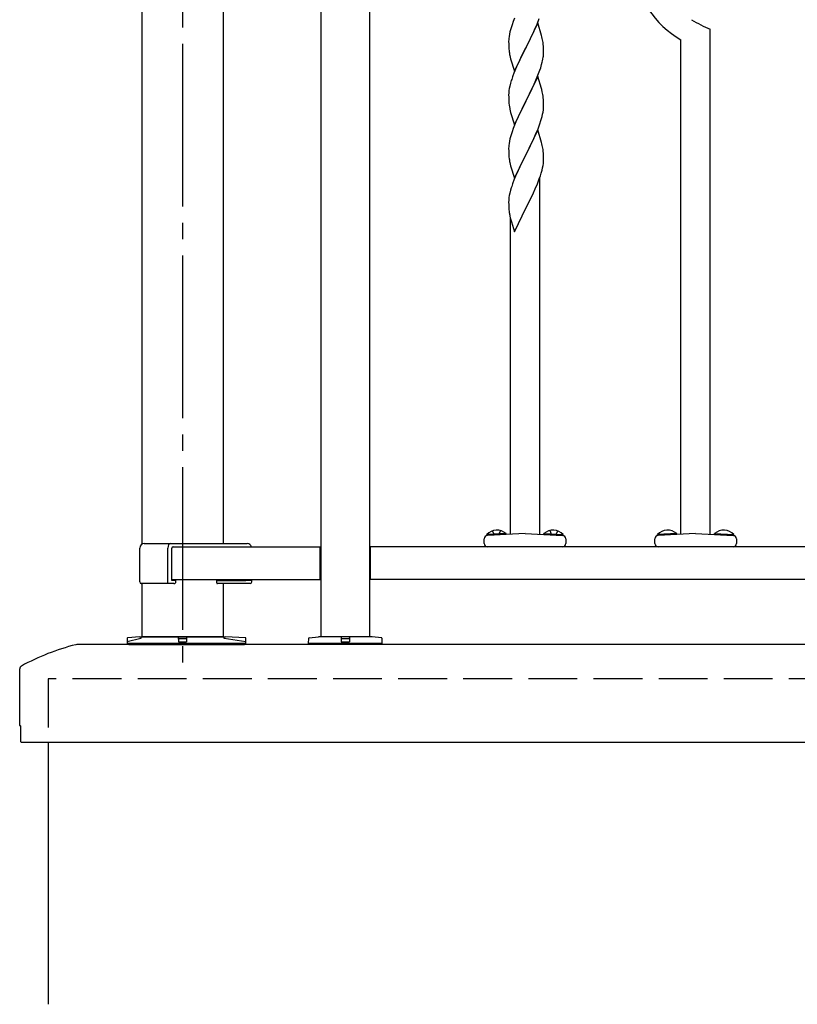
# Model space of a CAD drawing. Extents: x 0 to 1980, y 0 to 3204.
# Drawn here: x 925 to 973, y 1490 to 1551 of the extents above; entities that cross this region are included whole.
import ezdxf

# ---------------------------------------------------------------- set-up
doc = ezdxf.new("R2010")
doc.units = 0
doc.linetypes.add('YCENTER_1', pattern=[13, 10, -1, 1, -1])
doc.linetypes.add('YHIDDEN_1', pattern=[4, 3, -1])
doc.layers.add('YKK_A1', color=4, linetype='CONTINUOUS', lineweight=30)

msp = doc.modelspace()

# ---------------------------------------------------------------- linework, layer by layer
at = {"layer": 'YKK_A1', "linetype": 'YCENTER_1'}
msp.add_line((935.094, 1614.189), (935.094, 1510.189), dxfattribs=at)
at = {"layer": 'YKK_A1'}
for p, q in [((943.594, 1606.289), (943.594, 1512.789)), ((946.594, 1512.789), (946.594, 1606.289)), ((932.594, 1598.679), (932.594, 1518.445)), ((937.594, 1598.679), (937.594, 1518.489)), ((955.491, 1550.761), (955.412, 1550.558)), ((956.87, 1550.389), (957.009, 1550.744)), ((955.261, 1550.109), (955.209, 1549.916)), ((955.34, 1550.357), (955.261, 1550.109)), ((955.412, 1550.558), (955.34, 1550.357)), ((956.924, 1550.468), (956.201, 1548.982)), ((956.629, 1549.846), (956.763, 1550.139)), ((956.763, 1550.139), (956.87, 1550.389)), ((957.15, 1549.703), (956.924, 1550.468)), ((967.514, 1519.061), (967.514, 1550.075)), ((955.132, 1549.429), (955.129, 1549.349)), ((955.138, 1549.512), (955.132, 1549.429)), ((955.154, 1549.641), (955.138, 1549.512)), ((955.178, 1549.777), (955.154, 1549.641)), ((955.209, 1549.916), (955.178, 1549.777)), ((956.218, 1549.015), (956.629, 1549.846)), ((957.175, 1549.608), (957.15, 1549.703)), ((957.197, 1549.514), (957.175, 1549.608)), ((965.714, 1519.061), (965.714, 1549.417)), ((955.129, 1549.349), (955.131, 1549.163)), ((955.131, 1549.163), (955.134, 1549.062)), ((955.134, 1549.062), (955.139, 1548.968)), ((955.139, 1548.968), (955.147, 1548.851)), ((955.479, 1547.496), (956.201, 1548.982)), ((956.167, 1548.915), (955.906, 1548.396)), ((956.201, 1548.982), (956.167, 1548.915)), ((956.201, 1548.982), (956.218, 1549.015)), ((957.262, 1549.027), (957.251, 1549.169)), ((957.268, 1548.903), (957.262, 1549.027)), ((957.273, 1548.73), (957.268, 1548.903)), ((955.201, 1548.474), (955.227, 1548.357)), ((955.227, 1548.357), (955.252, 1548.261)), ((955.252, 1548.261), (955.479, 1547.496)), ((955.906, 1548.396), (955.796, 1548.166)), ((957.234, 1548.234), (957.255, 1548.367)), ((957.273, 1548.616), (957.273, 1548.73)), ((955.618, 1547.776), (955.451, 1547.373)), ((955.729, 1548.022), (955.618, 1547.776)), ((955.796, 1548.166), (955.729, 1548.022)), ((957.045, 1547.558), (957.096, 1547.708)), ((957.096, 1547.708), (957.156, 1547.904)), ((957.156, 1547.904), (957.194, 1548.048)), ((955.451, 1547.373), (955.394, 1547.221)), ((956.924, 1547.181), (956.201, 1545.696)), ((956.763, 1546.852), (956.849, 1547.052)), ((956.849, 1547.052), (956.971, 1547.356)), ((957.144, 1546.441), (956.924, 1547.181)), ((956.971, 1547.356), (957.045, 1547.558)), ((955.169, 1546.444), (955.147, 1546.31)), ((955.198, 1546.582), (955.169, 1546.444)), ((955.247, 1546.773), (955.198, 1546.582)), ((955.291, 1546.92), (955.247, 1546.773)), ((956.411, 1546.109), (956.562, 1546.419)), ((956.562, 1546.419), (956.629, 1546.56)), ((956.629, 1546.56), (956.763, 1546.852)), ((957.163, 1546.369), (957.144, 1546.441)), ((957.197, 1546.227), (957.163, 1546.369)), ((955.13, 1546.101), (955.129, 1546.062)), ((955.129, 1546.062), (955.131, 1545.876)), ((955.134, 1546.183), (955.13, 1546.101)), ((955.131, 1545.876), (955.134, 1545.775)), ((955.134, 1545.775), (955.139, 1545.681)), ((956.218, 1545.729), (956.411, 1546.109)), ((957.262, 1545.74), (957.251, 1545.882)), ((955.139, 1545.681), (955.149, 1545.537)), ((955.149, 1545.537), (955.164, 1545.405)), ((955.164, 1545.405), (955.178, 1545.306)), ((955.178, 1545.306), (955.196, 1545.211)), ((955.196, 1545.211), (955.206, 1545.164)), ((955.206, 1545.164), (955.227, 1545.07)), ((955.479, 1544.209), (956.201, 1545.696)), ((955.95, 1545.197), (955.774, 1544.832)), ((956.185, 1545.663), (955.95, 1545.197)), ((956.201, 1545.696), (956.185, 1545.663)), ((956.201, 1545.696), (956.218, 1545.729)), ((957.268, 1545.616), (957.262, 1545.74)), ((957.273, 1545.443), (957.268, 1545.616)), ((957.271, 1545.249), (957.273, 1545.329)), ((957.273, 1545.329), (957.273, 1545.443)), ((955.227, 1545.07), (955.252, 1544.974)), ((955.252, 1544.974), (955.479, 1544.209)), ((955.729, 1544.735), (955.618, 1544.489)), ((955.774, 1544.832), (955.729, 1544.735)), ((957.182, 1544.714), (957.215, 1544.855)), ((957.215, 1544.855), (957.242, 1544.992)), ((957.242, 1544.992), (957.261, 1545.123)), ((955.412, 1543.984), (955.34, 1543.783)), ((955.491, 1544.187), (955.412, 1543.984)), ((955.618, 1544.489), (955.491, 1544.187)), ((956.828, 1543.715), (956.932, 1543.968)), ((956.932, 1543.968), (957.045, 1544.271)), ((957.045, 1544.271), (957.112, 1544.471)), ((955.209, 1543.342), (955.178, 1543.202)), ((955.261, 1543.535), (955.209, 1543.342)), ((955.34, 1543.783), (955.261, 1543.535)), ((956.924, 1543.894), (956.201, 1542.408)), ((956.629, 1543.273), (956.784, 1543.615)), ((956.784, 1543.615), (956.828, 1543.715)), ((957.15, 1543.13), (956.924, 1543.894)), ((955.132, 1542.855), (955.129, 1542.775)), ((955.129, 1542.775), (955.131, 1542.589)), ((955.138, 1542.938), (955.132, 1542.855)), ((955.154, 1543.067), (955.138, 1542.938)), ((955.178, 1543.202), (955.154, 1543.067)), ((956.218, 1542.441), (956.39, 1542.78)), ((956.39, 1542.78), (956.54, 1543.086)), ((956.54, 1543.086), (956.629, 1543.273)), ((957.175, 1543.034), (957.15, 1543.13)), ((957.197, 1542.94), (957.175, 1543.034)), ((955.131, 1542.589), (955.134, 1542.488)), ((955.134, 1542.488), (955.139, 1542.393)), ((955.139, 1542.393), (955.149, 1542.249)), ((955.149, 1542.249), (955.164, 1542.118)), ((955.479, 1540.922), (956.201, 1542.408)), ((956.185, 1542.375), (955.885, 1541.777)), ((956.201, 1542.408), (956.185, 1542.375)), ((956.201, 1542.408), (956.218, 1542.441)), ((957.262, 1542.453), (957.251, 1542.595)), ((957.268, 1542.329), (957.262, 1542.453)), ((957.273, 1542.156), (957.268, 1542.329)), ((957.273, 1542.042), (957.273, 1542.156)), ((955.201, 1541.9), (955.227, 1541.782)), ((955.227, 1541.782), (955.252, 1541.687)), ((955.252, 1541.687), (955.479, 1540.922)), ((955.774, 1541.545), (955.662, 1541.302)), ((955.885, 1541.777), (955.774, 1541.545)), ((957.182, 1541.427), (957.215, 1541.568)), ((957.215, 1541.568), (957.242, 1541.705)), ((957.242, 1541.705), (957.261, 1541.836)), ((957.271, 1541.962), (957.273, 1542.042)), ((955.554, 1541.052), (955.451, 1540.799)), ((955.662, 1541.302), (955.554, 1541.052)), ((957.009, 1540.883), (957.08, 1541.084)), ((957.034, 1519.061), (957.034, 1540.953)), ((957.08, 1541.084), (957.127, 1541.233)), ((957.127, 1541.233), (957.182, 1541.427)), ((955.291, 1540.346), (955.247, 1540.199)), ((955.451, 1540.799), (955.394, 1540.647)), ((956.763, 1540.278), (956.891, 1540.579)), ((956.891, 1540.579), (957.009, 1540.883)), ((955.169, 1539.87), (955.147, 1539.736)), ((955.198, 1540.008), (955.169, 1539.87)), ((955.247, 1540.199), (955.198, 1540.008)), ((956.39, 1539.493), (956.585, 1539.891)), ((956.585, 1539.891), (956.652, 1540.033)), ((956.652, 1540.033), (956.763, 1540.278)), ((955.13, 1539.527), (955.129, 1539.487)), ((955.129, 1539.487), (955.131, 1539.301)), ((955.134, 1539.608), (955.13, 1539.527)), ((955.131, 1539.301), (955.134, 1539.2)), ((955.134, 1539.2), (955.139, 1539.106)), ((955.139, 1539.106), (955.147, 1538.99)), ((955.479, 1537.636), (956.201, 1539.121)), ((956.201, 1539.121), (956.167, 1539.054)), ((956.201, 1539.121), (956.218, 1539.154)), ((956.218, 1539.154), (956.39, 1539.493)), ((955.206, 1538.59), (955.227, 1538.496)), ((955.227, 1538.496), (955.259, 1538.376)), ((955.234, 1519.061), (955.234, 1538.471)), ((955.259, 1538.376), (955.295, 1538.249)), ((955.295, 1538.249), (955.479, 1537.636)), ((953.634, 1518.489), (953.634, 1518.788)), ((954.97, 1519.099), (953.792, 1519.037)), ((953.794, 1518.986), (953.792, 1519.037)), ((954.973, 1519.048), (953.794, 1518.986)), ((956.134, 1519.109), (953.823, 1518.987)), ((954.973, 1519.048), (954.97, 1519.099)), ((956.134, 1519.109), (958.444, 1518.987)), ((957.294, 1519.048), (957.297, 1519.099)), ((957.294, 1519.048), (958.473, 1518.986)), ((957.297, 1519.099), (958.475, 1519.037)), ((958.473, 1518.986), (958.475, 1519.037)), ((958.634, 1518.788), (958.634, 1518.489)), ((964.114, 1518.489), (964.114, 1518.788)), ((965.45, 1519.099), (964.272, 1519.037)), ((964.274, 1518.986), (964.272, 1519.037)), ((965.453, 1519.048), (964.274, 1518.986)), ((966.614, 1519.109), (964.303, 1518.987)), ((965.453, 1519.048), (965.45, 1519.099)), ((966.614, 1519.109), (968.924, 1518.987)), ((967.774, 1519.048), (967.777, 1519.099)), ((967.774, 1519.048), (968.953, 1518.986)), ((967.777, 1519.099), (968.955, 1519.037)), ((968.953, 1518.986), (968.955, 1519.037)), ((969.114, 1518.788), (969.114, 1518.489)), ((932.464, 1516.129), (932.464, 1518.209)), ((932.744, 1518.489), (934.37, 1518.489)), ((934.19, 1516.129), (934.19, 1518.209)), ((934.37, 1518.489), (939.07, 1518.489)), ((934.431, 1516.229), (934.431, 1518.209)), ((934.511, 1518.289), (943.544, 1518.289)), ((934.511, 1518.289), (939.211, 1518.289)), ((943.544, 1516.289), (943.544, 1518.289)), ((943.544, 1518.039), (943.594, 1518.039)), ((946.644, 1518.039), (946.594, 1518.039)), ((1028.544, 1518.289), (946.644, 1518.289)), ((946.644, 1516.289), (946.644, 1518.289)), ((958.434, 1518.289), (953.834, 1518.289)), ((968.914, 1518.289), (964.314, 1518.289)), ((934.19, 1516.029), (934.19, 1516.129)), ((934.431, 1516.289), (943.544, 1516.289)), ((934.676, 1516.229), (934.431, 1516.229)), ((934.676, 1516.229), (934.691, 1516.229)), ((934.691, 1516.129), (934.691, 1516.229)), ((937.194, 1516.229), (938.941, 1516.229)), ((937.194, 1516.079), (937.194, 1516.229)), ((937.524, 1516.229), (937.524, 1516.289)), ((938.941, 1516.229), (938.976, 1516.229)), ((939.291, 1516.229), (938.976, 1516.229)), ((939.291, 1516.289), (939.291, 1516.229)), ((939.35, 1516.129), (939.35, 1516.289)), ((943.544, 1516.539), (943.594, 1516.539)), ((946.644, 1516.539), (946.594, 1516.539)), ((1028.544, 1516.289), (946.644, 1516.289)), ((932.664, 1516.029), (932.564, 1516.029)), ((932.594, 1516.029), (932.594, 1512.789)), ((934.19, 1516.029), (932.664, 1516.029)), ((934.57, 1516.029), (934.19, 1516.029)), ((938.87, 1516.029), (937.244, 1516.029)), ((937.594, 1516.029), (937.594, 1512.789)), ((939.25, 1516.029), (938.87, 1516.029)), ((931.699, 1512.675), (931.694, 1512.353)), ((932.444, 1512.753), (931.727, 1512.705)), ((932.444, 1512.753), (937.744, 1512.753)), ((932.594, 1512.789), (937.594, 1512.789)), ((934.838, 1512.753), (934.844, 1512.453)), ((934.87, 1512.653), (935.317, 1512.653)), ((935.349, 1512.753), (935.344, 1512.453)), ((938.959, 1512.704), (937.744, 1512.753)), ((938.994, 1512.353), (938.988, 1512.674)), ((943.594, 1512.789), (946.594, 1512.789)), ((973.844, 1512.289), (928.655, 1512.289)), ((938.994, 1512.353), (931.694, 1512.353)), ((931.794, 1512.353), (931.794, 1512.289)), ((931.794, 1512.289), (938.894, 1512.289)), ((934.844, 1512.453), (935.344, 1512.453)), ((938.894, 1512.289), (938.894, 1512.353)), ((925.199, 1506.289), (973.844, 1506.289)), ((926.844, 1506.289), (926.844, 1490.189))]:
    msp.add_line(p, q, dxfattribs=at)
at = {"layer": 'YKK_A1', "linetype": 'YHIDDEN_1'}
for p, q in [((954.12, 1519.265), (954.261, 1519.01)), ((954.62, 1519.291), (954.506, 1519.023)), ((957.648, 1519.291), (957.761, 1519.023)), ((958.147, 1519.265), (958.006, 1519.01)), ((932.544, 1512.653), (931.695, 1512.453)), ((932.545, 1512.753), (932.544, 1512.653)), ((937.644, 1512.653), (937.643, 1512.753)), ((938.992, 1512.453), (937.644, 1512.653)), ((1303.344, 1510.189), (926.844, 1510.189)), ((926.844, 1510.189), (926.844, 1506.289))]:
    msp.add_line(p, q, dxfattribs=at)
at = {"layer": 'YKK_A1', "linetype": 'ByBlock'}
for p, q in [((942.844, 1512.353), (942.849, 1512.676)), ((942.877, 1512.705), (943.444, 1512.753)), ((946.744, 1512.753), (943.444, 1512.753)), ((944.394, 1512.753), (944.394, 1512.789)), ((944.838, 1512.753), (944.844, 1512.453)), ((944.87, 1512.653), (945.317, 1512.653)), ((945.349, 1512.753), (945.344, 1512.453)), ((945.794, 1512.753), (945.794, 1512.789)), ((947.31, 1512.705), (946.744, 1512.753)), ((947.338, 1512.676), (947.344, 1512.353)), ((947.344, 1512.353), (942.844, 1512.353)), ((942.944, 1512.289), (942.944, 1512.353)), ((947.244, 1512.289), (942.944, 1512.289)), ((944.844, 1512.453), (945.344, 1512.453)), ((944.844, 1512.453), (945.344, 1512.453)), ((947.244, 1512.353), (947.244, 1512.289))]:
    msp.add_line(p, q, dxfattribs=at)
at = {"layer": 'YKK_A1', "linetype": 'ByBlock', "lineweight": -2}
for p, q in [((925.094, 1507.319), (925.094, 1510.789)), ((925.139, 1507.289), (925.124, 1507.289)), ((925.169, 1506.319), (925.169, 1507.259))]:
    msp.add_line(p, q, dxfattribs=at)
at = {"layer": 'YKK_A1'}
for centre, radius, start, end in [((969.031, 1554.948), 6.45, 189.92903, 239.04229), ((970.461, 1557.245), 7.752, 238.09168, 247.65424), ((953.05, 1548.643), 4.237, 9.56725, 11.859), ((959.142, 1549.196), 4.01, 184.93791, 187.22967), ((952.778, 1548.683), 4.5, 6.19632, 8.48807), ((960.619, 1549.508), 5.516, 188.50857, 190.80032), ((952.577, 1549.141), 4.745, 346.68556, 348.97731), ((954.062, 1548.768), 3.218, 352.83347, 355.12522), ((954.246, 1548.668), 3.027, 356.72427, 359.01602), ((962.854, 1544.496), 7.942, 159.93435, 162.22611), ((958.328, 1545.921), 3.204, 173.03232, 175.32407), ((953.05, 1545.356), 4.237, 9.56725, 11.859), ((952.765, 1545.396), 4.512, 6.17603, 8.46779), ((954.129, 1545.448), 3.149, 354.07159, 356.36334), ((951.072, 1546.342), 6.323, 342.78424, 345.07599), ((953.049, 1542.069), 4.238, 9.5641, 11.85586), ((952.77, 1542.109), 4.507, 6.18413, 8.47589), ((960.624, 1542.934), 5.521, 188.49987, 190.79162), ((954.127, 1542.162), 3.15, 354.07349, 356.36524), ((962.858, 1537.922), 7.946, 159.94312, 162.23488), ((958.333, 1539.347), 3.209, 173.04137, 175.33313), ((959.131, 1539.335), 3.999, 184.955, 187.24675), ((961.21, 1539.76), 6.118, 188.73798, 191.02974), ((954.411, 1518.494), 0.823, 47.2189, 138.7811), ((957.856, 1518.494), 0.823, 41.2189, 132.7811), ((964.891, 1518.494), 0.823, 47.2189, 138.7811), ((968.336, 1518.494), 0.823, 41.2189, 132.7811), ((953.834, 1518.788), 0.2, 93, 180), ((958.434, 1518.788), 0.2, 0, 87), ((964.314, 1518.788), 0.2, 93, 180), ((968.914, 1518.788), 0.2, 0, 87), ((932.744, 1518.209), 0.28, 90, 180), ((934.511, 1518.209), 0.08, 90, 180), ((939.07, 1518.209), 0.28, 16.60155, 90), ((953.834, 1518.489), 0.2, 180, 270), ((958.434, 1518.489), 0.2, 270, 0), ((964.314, 1518.489), 0.2, 180, 270), ((968.914, 1518.489), 0.2, 270, 0), ((932.564, 1516.129), 0.1, 180, 270), ((934.58, 1516.14), 0.112, 265.04203, 354.23651), ((939.25, 1516.129), 0.1, 270, 0), ((937.244, 1516.079), 0.05, 180, 270), ((931.729, 1512.675), 0.03, 93.81407, 179), ((938.958, 1512.674), 0.03, 1, 87.70939), ((925.199, 1506.319), 0.03, 180, 270)]:
    msp.add_arc(centre, radius, start, end, dxfattribs=at)
at = {"layer": 'YKK_A1', "linetype": 'ByBlock'}
for centre, start, end in [((942.879, 1512.675), 94.76364, 179), ((947.308, 1512.675), 1, 85.23636)]:
    msp.add_arc(centre, 0.03, start, end, dxfattribs=at)
at = {"layer": 'YKK_A1', "linetype": 'ByBlock', "lineweight": -2}
for centre, radius, start, end in [((931.94, 1498.694), 14, 104.08208, 118.78907), ((925.294, 1510.789), 0.2, 118.78905, 179.99998), ((925.124, 1507.319), 0.03, 180, 270), ((925.139, 1507.259), 0.03, 0, 90)]:
    msp.add_arc(centre, radius, start, end, dxfattribs=at)
at = {"layer": 'YKK_A1', "lineweight": -2}
msp.add_arc((928.655, 1511.789), 0.5, 90, 104.08208, dxfattribs=at)
at = {"layer": 'YKK_A1'}
msp.add_ellipse((934.37, 1518.209), major_axis=(0, -0.28), ratio=0.642857, start_param=3.141593, end_param=4.712389, dxfattribs=at)
at = {"layer": 'YKK_A1', "extrusion": (0, 0, -1)}
for centre, start_param, end_param in [((934.87, 1512.648), 6.280184, 7.850828), ((935.317, 1512.648), 1.57395, 3.144594)]:
    msp.add_ellipse(centre, major_axis=(-0.03, 0), ratio=0.166889, start_param=start_param, end_param=end_param, dxfattribs=at)
at = {"layer": 'YKK_A1', "linetype": 'ByBlock'}
for centre, major_axis, ratio, start_param, end_param in [((944.87, 1512.648), (-0.03, 0), 0.148322, -1.567993, 0.002651), ((944.87, 1512.645), (-0.03, 0), 0.235747, -1.566278, 0.004366), ((945.317, 1512.648), (0.03, 0), 0.148322, -0.002651, 1.567993), ((945.317, 1512.645), (0.03, 0), 0.235747, -0.004366, 1.566278)]:
    msp.add_ellipse(centre, major_axis=major_axis, ratio=ratio, start_param=start_param, end_param=end_param, dxfattribs=at)

doc.saveas('drawing.dxf')
